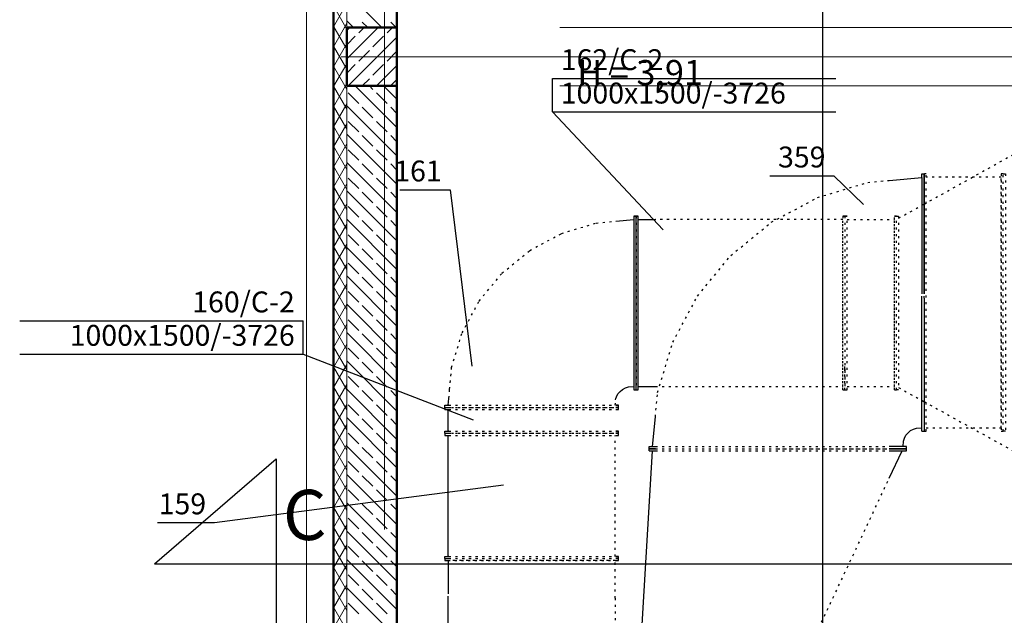
# Model space of a CAD drawing. Extents: x 164709 to 484143, y -180256 to 59023.
# Drawn here: x 315779 to 321671, y -103126 to -99560 of the extents above; entities that cross this region are included whole.
import ezdxf
from ezdxf.enums import TextEntityAlignment as Align

# ---------------------------------------------------------------- set-up
doc = ezdxf.new("R2010")
doc.units = 0
doc.header["$LTSCALE"] = 50
doc.header["$MEASUREMENT"] = 0
for name, pattern in [('CADVENT_HIDDEN', [0.8, 0.25, -0.55]), ('PRZERYWANE', [400, 200, -200]), ('PRZERYWANE1', [120, 60, -60]), ('PUNKTOWA2', [249.721251, 88.19443, -52.91662, 20.415667, -52.916635, 35.277899, 0])]:
    doc.linetypes.add(name, pattern=pattern)
for name, color, linetype, lineweight, true_color in [('_s3upy_Pen_No__140', 7, 'Continuous', 13, 0x8db3cd), ('_s3upy_Pen_No__2', 7, 'Continuous', 50, 0xb6c122), ('niecka_Pen_No__140', 7, 'Continuous', 13, 0x8db3cd), ('obrys budynków_Pen_No__140', 7, 'Continuous', 13, 0x8db3cd), ('obrys budynków_Pen_No__2', 7, 'Continuous', 50, 0xb6c122)]:
    doc.layers.add(name, color=color, linetype=linetype, lineweight=lineweight, true_color=true_color)
for name, color, linetype in [('OPIS-C-2', 1, 'Continuous'), ('OPIS-O-2', 67, 'Continuous'), ('WE-C-2', 94, 'Continuous'), ('WE-O-2', 67, 'Continuous')]:
    doc.layers.add(name, color=color, linetype=linetype)
for name, color, linetype, lineweight in [('SCIANY_Pen_No__4', 7, 'Continuous', 13), ('SCIANY_Pen_No__4_Pen_No__7', 7, 'Continuous', 18), ('TABELKA_Pen_No__5', 7, 'Continuous', 13), ('WE-1parter_Pen_No__252', 7, 'Continuous', 5)]:
    doc.layers.add(name, color=color, linetype=linetype, lineweight=lineweight)
doc.styles.add('GENERATED_STYLE_1', font='ARIAL.TTF')
doc.styles.add('GENERATED_STYLE_7', font='TAHOMA.TTF')

# ---------------------------------------------------------------- blocks, each defined once
blk = doc.blocks.new('A$C332B53AC')
at = {"layer": '_s3upy_Pen_No__140', "color": 252, "linetype": 'Continuous'}
for p, q in [((2925, 46019), (2943.2, 46037.2)), ((2925, 45849.3), (3112.9, 46037.2)), ((2996.6, 46005.7), (3028.1, 46037.2)), ((3166.3, 46005.7), (3197.8, 46037.2)), ((2925, 45934.1), (2975.4, 45984.5)), ((2932.6, 45687.2), (3225, 45979.6)), ((3081.5, 45920.9), (3145.1, 45984.5)), ((2996.6, 45836), (3060.3, 45899.7)), ((3166.3, 45836), (3225, 45894.7)), ((2925, 45764.4), (2975.4, 45814.8)), ((3081.5, 45751.2), (3145.1, 45814.8)), ((3102.3, 45687.2), (3225, 45809.9)), ((3017.5, 45687.2), (3060.3, 45730)), ((3187.2, 45687.2), (3225, 45725))]:
    blk.add_line(p, q, dxfattribs=at)
at = {"layer": '_s3upy_Pen_No__2', "color": 252, "linetype": 'Continuous'}
for p, q in [((3225, 46037.2), (2925, 46037.2)), ((2925, 46037.2), (2925, 45687.2)), ((3225, 45687.2), (3225, 46037.2)), ((2925, 45687.2), (3225, 45687.2))]:
    blk.add_line(p, q, dxfattribs=at)
at = {"layer": 'niecka_Pen_No__140', "color": 252, "linetype": 'PRZERYWANE'}
blk.add_line((2684.3, 18253.5), (2684.3, 54281.9), dxfattribs=at)
at = {"layer": 'niecka_Pen_No__140', "color": 252, "linetype": 'PRZERYWANE1'}
for p, q in [((19200, 46037.2), (3225, 46037.2)), ((19200, 45687.2), (3225, 45687.2))]:
    blk.add_line(p, q, dxfattribs=at)
at = {"layer": 'obrys budynków_Pen_No__140', "color": 252, "linetype": 'Continuous'}
for p, q in [((2925, 52243.5), (2925, 46037.2)), ((3134.9, 46037.2), (2925, 46247.1)), ((2845, 46042), (2925, 46180.6)), ((2919.5, 46037.2), (2845, 46166.2)), ((2965.2, 46037.2), (2925, 46077.4)), ((2850.2, 46037.2), (2845, 46046.2)), ((2845, 45922), (2911.5, 46037.2)), ((2925, 45907.6), (2850.2, 46037.2)), ((2911.5, 46037.2), (2925, 46060.6)), ((2925, 46027.6), (2919.5, 46037.2)), ((2925, 45687.2), (2925, 46037.2)), ((3050, 46037.2), (3017.8, 46069.4)), ((3219.7, 46037.2), (3187.5, 46069.4)), ((2845, 45802), (2925, 45940.6)), ((2925, 45787.6), (2845, 45926.2)), ((2913.7, 45687.2), (2845, 45806.2)), ((2848, 45687.2), (2925, 45820.6)), ((2845, 45682), (2848, 45687.2)), ((2845, 45562), (2917.3, 45687.2)), ((2925, 45547.6), (2845, 45686.2)), ((2925, 45667.6), (2913.7, 45687.2)), ((2917.3, 45687.2), (2925, 45700.6)), ((2925, 45687.2), (2925, 39656)), ((3225, 45438), (2975.8, 45687.2)), ((3081.5, 45666.3), (3060.6, 45687.2)), ((3225, 45607.7), (3145.5, 45687.2)), ((2996.6, 45581.5), (2933, 45645.1)), ((3166.3, 45581.5), (3102.7, 45645.1)), ((2845, 45442), (2925, 45580.6)), ((2925, 45427.6), (2845, 45566.2)), ((3225, 45268.3), (2925, 45568.3)), ((3081.5, 45496.6), (3017.8, 45560.3)), ((3225, 45522.8), (3187.5, 45560.3)), ((2845, 45322), (2925, 45460.6)), ((2925, 45307.6), (2845, 45446.2)), ((2996.6, 45411.8), (2933, 45475.4)), ((3166.3, 45411.8), (3102.7, 45475.4)), ((3225, 45098.5), (2925, 45398.5)), ((3081.5, 45326.9), (3017.8, 45390.6)), ((3225, 45353.1), (3187.5, 45390.6)), ((2845, 45202), (2925, 45340.6)), ((2925, 45187.6), (2845, 45326.2)), ((2996.6, 45242.1), (2933, 45305.7)), ((3166.3, 45242.1), (3102.7, 45305.7)), ((2845, 45082), (2925, 45220.6)), ((2925, 45067.6), (2845, 45206.2)), ((3225, 44928.8), (2925, 45228.8)), ((3081.5, 45157.2), (3017.8, 45220.9)), ((3225, 45183.4), (3187.5, 45220.9)), ((2996.6, 45072.4), (2933, 45136)), ((3166.3, 45072.4), (3102.7, 45136)), ((2845, 44962), (2925, 45100.6)), ((2925, 44947.6), (2845, 45086.2)), ((3225, 44759.1), (2925, 45059.1)), ((3081.5, 44987.5), (3017.8, 45051.2)), ((3225, 45013.7), (3187.5, 45051.2)), ((2845, 44842), (2925, 44980.6)), ((2925, 44827.6), (2845, 44966.2)), ((2996.6, 44902.7), (2933, 44966.3)), ((3166.3, 44902.7), (3102.7, 44966.3)), ((2845, 44722), (2925, 44860.6)), ((2925, 44707.6), (2845, 44846.2)), ((3225, 44589.4), (2925, 44889.4)), ((3081.5, 44817.8), (3017.8, 44881.4)), ((3225, 44844), (3187.5, 44881.4)), ((2996.6, 44733), (2933, 44796.6)), ((3166.3, 44733), (3102.7, 44796.6)), ((2845, 44602), (2925, 44740.6)), ((2925, 44587.6), (2845, 44726.2)), ((3225, 44419.7), (2925, 44719.7)), ((3081.5, 44648.1), (3017.8, 44711.7)), ((3225, 44674.3), (3187.5, 44711.7)), ((2845, 44482), (2925, 44620.6)), ((2925, 44467.6), (2845, 44606.2)), ((2996.6, 44563.3), (2933, 44626.9)), ((3166.3, 44563.3), (3102.7, 44626.9)), ((3225, 44250), (2925, 44550)), ((2845, 44362), (2925, 44500.6)), ((2925, 44347.6), (2845, 44486.2)), ((3081.5, 44478.4), (3017.8, 44542)), ((3225, 44504.6), (3187.5, 44542)), ((2996.6, 44393.5), (2933, 44457.2)), ((3166.3, 44393.5), (3102.7, 44457.2)), ((2845, 44242), (2925, 44380.6)), ((2925, 44227.6), (2845, 44366.2)), ((3225, 44080.3), (2925, 44380.3)), ((3081.5, 44308.7), (3017.8, 44372.3)), ((3225, 44334.9), (3187.5, 44372.3)), ((2845, 44122), (2925, 44260.6)), ((2996.6, 44223.8), (2933, 44287.5)), ((3166.3, 44223.8), (3102.7, 44287.5)), ((2925, 44107.6), (2845, 44246.2)), ((3225, 43910.6), (2925, 44210.6)), ((3081.5, 44139), (3017.8, 44202.6)), ((3225, 44165.2), (3187.5, 44202.6)), ((2845, 44002), (2925, 44140.6)), ((2925, 43987.6), (2845, 44126.2)), ((2996.6, 44054.1), (2933, 44117.8)), ((3166.3, 44054.1), (3102.7, 44117.8)), ((2845, 43882), (2925, 44020.6)), ((3225, 43740.9), (2925, 44040.9)), ((3081.5, 43969.3), (3017.8, 44032.9)), ((3225, 43995.5), (3187.5, 44032.9)), ((2925, 43867.6), (2845, 44006.2)), ((2845, 43762), (2925, 43900.6)), ((2996.6, 43884.4), (2933, 43948.1)), ((3166.3, 43884.4), (3102.7, 43948.1)), ((2925, 43747.6), (2845, 43886.2)), ((3225, 43571.2), (2925, 43871.2)), ((3081.5, 43799.6), (3017.8, 43863.2)), ((3225, 43825.8), (3187.5, 43863.2)), ((2845, 43642), (2925, 43780.6)), ((2996.6, 43714.7), (2933, 43778.4)), ((3166.3, 43714.7), (3102.7, 43778.4)), ((2925, 43627.6), (2845, 43766.2)), ((2845, 43522), (2925, 43660.6)), ((3225, 43401.5), (2925, 43701.5)), ((3081.5, 43629.9), (3017.8, 43693.5)), ((3225, 43656.1), (3187.5, 43693.5)), ((2925, 43507.6), (2845, 43646.2)), ((2996.6, 43545), (2933, 43608.7)), ((3166.3, 43545), (3102.7, 43608.7)), ((2845, 43402), (2925, 43540.6)), ((2925, 43387.6), (2845, 43526.2)), ((3225, 43231.8), (2925, 43531.8)), ((3081.5, 43460.2), (3017.8, 43523.8)), ((3225, 43486.3), (3187.5, 43523.8)), ((2996.6, 43375.3), (2933, 43439)), ((3166.3, 43375.3), (3102.7, 43439)), ((2845, 43282), (2925, 43420.6)), ((2925, 43267.6), (2845, 43406.2)), ((3225, 43062.1), (2925, 43362.1)), ((3081.5, 43290.5), (3017.8, 43354.1)), ((3225, 43316.6), (3187.5, 43354.1)), ((2845, 43162), (2925, 43300.6)), ((2925, 43147.6), (2845, 43286.2)), ((2996.6, 43205.6), (2933, 43269.2)), ((3166.3, 43205.6), (3102.7, 43269.2)), ((3225, 42892.4), (2925, 43192.4)), ((2845, 43042), (2925, 43180.6)), ((2925, 43027.6), (2845, 43166.2)), ((3081.5, 43120.8), (3017.8, 43184.4)), ((3225, 43146.9), (3187.5, 43184.4)), ((2996.6, 43035.9), (2933, 43099.5)), ((3166.3, 43035.9), (3102.7, 43099.5)), ((2845, 42922), (2925, 43060.6)), ((2925, 42907.6), (2845, 43046.2)), ((3225, 42722.7), (2925, 43022.7)), ((3081.5, 42951), (3017.8, 43014.7)), ((3225, 42977.2), (3187.5, 43014.7)), ((2845, 42802), (2925, 42940.6)), ((2925, 42787.6), (2845, 42926.2)), ((2996.6, 42866.2), (2933, 42929.8)), ((3166.3, 42866.2), (3102.7, 42929.8)), ((3225, 42553), (2925, 42853)), ((3081.5, 42781.3), (3017.8, 42845)), ((3225, 42807.5), (3187.5, 42845)), ((2845, 42682), (2925, 42820.6)), ((2925, 42667.6), (2845, 42806.2)), ((2996.6, 42696.5), (2933, 42760.1)), ((3166.3, 42696.5), (3102.7, 42760.1)), ((2845, 42562), (2925, 42700.6)), ((2925, 42547.6), (2845, 42686.2)), ((3225, 42383.3), (2925, 42683.3)), ((3081.5, 42611.6), (3017.8, 42675.3)), ((3225, 42637.8), (3187.5, 42675.3)), ((2845, 42442), (2925, 42580.6)), ((2925, 42427.6), (2845, 42566.2)), ((2996.6, 42526.8), (2933, 42590.4)), ((3166.3, 42526.8), (3102.7, 42590.4))]:
    blk.add_line(p, q, dxfattribs=at)
at = {"layer": 'obrys budynków_Pen_No__2', "color": 252, "linetype": 'Continuous'}
for p, q in [((2845, 52843.5), (2845, 24138.5)), ((3225, 26618.5), (3225, 52243.5))]:
    blk.add_line(p, q, dxfattribs=at)
at = {"layer": 'SCIANY_Pen_No__4', "color": 252, "linetype": 'PUNKTOWA2'}
for p, q in [((3150, 7338), (3150, 57075.6)), ((19787.1, 45862.2), (1378.6, 45862.2))]:
    blk.add_line(p, q, dxfattribs=at)
at = {"layer": 'SCIANY_Pen_No__4_Pen_No__7', "color": 252, "linetype": 'PUNKTOWA2'}
blk.add_line((3150, 7338), (3150, 55912.9), dxfattribs=at)
at = {"layer": 'WE-1parter_Pen_No__252', "color": 252, "linetype": 'PUNKTOWA2'}
blk.add_line((3150, 7338), (3150, 57075.6), dxfattribs=at)
at = {"layer": 'TABELKA_Pen_No__5', "color": 252, "style": 'GENERATED_STYLE_1'}
blk.add_text('H = 3,91', height=150, dxfattribs=at).set_placement((4303.9, 45692.5))
blk = doc.blocks.new('*a4537')
at = {"layer": 'OPIS-C-2'}
for p, q in [((0, 0), (0, 200)), ((0, 200), (1695.8, 200)), ((0, 0), (1695.8, 0))]:
    blk.add_line(p, q, dxfattribs=at)
blk = doc.blocks.new('*a4534')
at = {"layer": 'OPIS-C-2'}
blk.add_line((0, 0), (341.7, 0), dxfattribs=at)
blk = doc.blocks.new('*a4535')
at = {"layer": 'OPIS-C-2'}
blk.add_line((0, 0), (300, 0), dxfattribs=at)
blk = doc.blocks.new('*a4591')
at = {"layer": 'OPIS-O-2'}
blk.add_line((0, 0), (383.3, 0), dxfattribs=at)
blk = doc.blocks.new('*a4536')
at = {"layer": 'OPIS-C-2'}
for p, q in [((0, 200), (1695.8, 200)), ((1695.8, 0), (1695.8, 200)), ((0, 0), (1695.8, 0))]:
    blk.add_line(p, q, dxfattribs=at)
blk = doc.blocks.new('A$C7D2002BC')
at = {"layer": 'OPIS-C-2'}
for points in [[(1005.3, -7311.4), (1668.9, -8018.4), (1668.9, -8018.4)], [(393, -7777.8), (523.3, -8834.5), (523.3, -8834.5)], [(-486.6, -8761.6), (530.6, -9155.2), (530.6, -9155.2)], [(-1016.8, -9770.5), (712.8, -9544.6), (712.8, -9544.6)]]:
    blk.add_lwpolyline(points, dxfattribs=at)
at = {"layer": 'OPIS-O-2'}
blk.add_lwpolyline([(2689.3, -7694.2), (2867.3, -7866.8), (2867.3, -7866.8)], dxfattribs=at)
at = {"layer": 'WE-C-2', "linetype": 'CADVENT_HIDDEN'}
for points in [[(3229, -7863.5), (4201.9, -7322.1)], [(3076.9, -7948.2), (3229, -7863.5)], [(1506, -7935.5), (1506, -8975.5), (1506, -8975.5)], [(1506, -7935.5), (1506, -7935.5)], [(2743.5, -7935.5), (2743.5, -7955.5), (2743.5, -7955.5)], [(2743.5, -8975.5), (2743.5, -8975.5), (2743.5, -7935.5)], [(2756, -7935.5), (2768.5, -7935.5), (2768.5, -7935.5), (2756, -7935.5), (2756, -8849), (2756, -8849), (2756, -8861.5)], [(2756, -7935.5), (2756, -8975.5), (2756, -8975.5), (2756, -8861.5)], [(2756, -7935.5), (2756, -7935.5), (2756, -8849)], [(2756, -8861.5), (2756, -8975.5), (2768.5, -8975.5), (2768.5, -7935.5)], [(2768.5, -7955.5), (3051.9, -7955.5), (3051.9, -7955.5), (3051.9, -7935.5), (3064.4, -7935.5), (3064.4, -7935.5), (3064.4, -7935.5), (3051.9, -7935.5), (3051.9, -7935.5)], [(3051.9, -8975.5), (3051.9, -8975.5), (3051.9, -7935.5)], [(3051.9, -8975.5), (3064.4, -8975.5), (3064.4, -7935.5), (3064.4, -7935.5), (3064.4, -7935.5), (3064.4, -7935.5)], [(385.8, -9026.4), (390.5, -8972.4), (390.5, -8972.4), (402.1, -8840.9), (464.7, -8634.6), (566.4, -8444.4), (703.2, -8277.7), (869.9, -8140.9), (1060, -8039.3), (1266.4, -7976.7), (1385.8, -7966.1)], [(385.8, -9026.4), (390.5, -8972.4), (390.5, -8972.4), (402.1, -8840.9), (464.7, -8634.6), (566.4, -8444.4), (703.2, -8277.7), (869.9, -8140.9), (1060, -8039.3), (1266.4, -7976.7), (1385.8, -7966.1)], [(1621.4, -8955.5), (2743.5, -8955.5), (2743.5, -7955.5), (1621.4, -7955.5)], [(2768.5, -8955.5), (3051.9, -8955.5), (3051.9, -7955.5)], [(1506, -8955.5), (1506, -8955.5), (1506, -8455.5)], [(2756, -8849), (2756, -8836.5)], [(2743.5, -8975.5), (2756, -8975.5), (2756, -8849)], [(2756, -8861.5), (2756, -8849)], [(3076.9, -8962), (3229, -9046)], [(385.8, -9068), (1381.5, -9068), (1382.9, -9036), (1385.8, -9026.6)], [(385.8, -9068), (1385.8, -9068)], [(3229, -9046), (4201.9, -9583.2)], [(361, -9080.5), (361, -9080.5), (1401, -9080.5), (1401, -9080.5)], [(385.8, -9080.5), (1385.8, -9080.5)], [(385.8, -9080.5), (1385.8, -9080.5)], [(385.8, -9093), (1385.8, -9093)], [(361, -9235.5), (1401, -9235.5), (1401, -9235.5)], [(385.8, -9223), (1385.8, -9223)], [(385.8, -9223), (1381, -9223)], [(385.8, -9235.5), (1385.8, -9235.5)], [(385.8, -9235.5), (1385.8, -9235.5)], [(385.8, -9973), (1381, -9973), (1381, -9248)], [(385.8, -9248), (1385.8, -9248)], [(361, -9998), (381, -9998), (381, -9998), (1385.8, -9998)], [(381, -9998), (1381, -9998), (1381, -9998), (385.8, -9998)], [(385.8, -9973), (1385.8, -9973)], [(385.8, -9985.5), (1385.8, -9985.5)], [(385.8, -9985.5), (1385.8, -9985.5)], [(1381, -10222.4), (1381, -9998), (1381, -9998), (1381, -9998), (1381, -9998)], [(381, -10222.4), (381, -10197.4)], [(1381, -10222.4), (1381, -11189.6)]]:
    blk.add_lwpolyline(points, dxfattribs=at)
at = {"layer": 'WE-C-2', "linetype": 'Continuous'}
blk.add_lwpolyline([(1493.5, -8975.5), (1506, -8975.5), (1506, -7935.5), (1493.5, -7935.5)], close=True, dxfattribs=at)
for points in [[(1493.5, -7935.5), (1493.5, -7935.5), (1506, -7935.5), (1506, -7935.5)], [(1506, -7935.5), (1518.5, -7935.5), (1518.5, -7935.5), (1506, -7935.5), (1506, -7935.5)], [(1506, -8975.5), (1506, -8975.5), (1506, -7935.5)], [(1506, -8975.5), (1518.5, -8975.5), (1518.5, -7935.5)], [(1385.8, -7966.1), (1493.5, -7956.6)], [(1385.8, -7966.1), (1493.5, -7956.6)], [(1518.5, -7955.5), (1621.4, -7955.5)], [(1518.5, -7955.5), (1621.4, -7955.5)], [(1518.5, -8955.5), (1621.4, -8955.5)], [(1385.8, -9026.6), (1388.6, -9017.3), (1397.8, -9000), (1410.3, -8984.8), (1425.4, -8972.4), (1442.7, -8963.1), (1461.5, -8957.5), (1493.5, -8956.1)], [(361, -9080.5), (361, -9068), (382.1, -9068), (382.1, -9068), (385.8, -9026.4)], [(361, -9068), (385.8, -9068), (385.8, -9068), (382.1, -9068), (385.8, -9026.4)], [(382.1, -9068), (382.1, -9068)], [(1385.8, -9080.5), (1401, -9080.5), (1401, -9068), (1385.8, -9068)], [(1385.8, -9068), (1401, -9068), (1401, -9068)], [(361, -9093), (361, -9080.5)], [(361, -9080.5), (385.8, -9080.5)], [(361, -9080.5), (385.8, -9080.5)], [(361, -9080.5), (361, -9080.5)], [(361, -9223), (385.8, -9223), (385.8, -9223), (381, -9223), (381, -9093)], [(361, -9093), (385.8, -9093)], [(1385.8, -9093), (1401, -9093), (1401, -9080.5), (1385.8, -9080.5)], [(1401, -9080.5), (1401, -9080.5)], [(361, -9235.5), (361, -9223), (361, -9223), (361, -9223), (381, -9223)], [(361, -9235.5), (385.8, -9235.5)], [(361, -9235.5), (361, -9235.5)], [(361, -9235.5), (361, -9248), (385.8, -9248)], [(361, -9235.5), (385.8, -9235.5)], [(361, -9973), (385.8, -9973), (385.8, -9973), (381, -9973), (381, -9248)], [(381, -9223), (381, -9223)], [(1385.8, -9235.5), (1401, -9235.5), (1401, -9223), (1385.8, -9223)], [(1385.8, -9223), (1401, -9223), (1401, -9223)], [(1385.8, -9248), (1401, -9248), (1401, -9235.5), (1385.8, -9235.5)], [(361, -9985.5), (361, -9973), (381, -9973)], [(361, -9985.5), (385.8, -9985.5)], [(361, -9985.5), (361, -9985.5), (385.8, -9985.5)], [(361, -9985.5), (361, -9998), (385.8, -9998)], [(381, -9998), (381, -10197.4)], [(1385.8, -9985.5), (1401, -9985.5), (1401, -9973), (1385.8, -9973)], [(1385.8, -9973), (1401, -9973), (1401, -9973)], [(1385.8, -9998), (1401, -9998), (1401, -9985.5), (1385.8, -9985.5)], [(381, -11189.6), (381, -10222.4)]]:
    blk.add_lwpolyline(points, dxfattribs=at)
at = {"layer": 'WE-C-2', "linetype": 'CADVENT_HIDDEN'}
for points in [[(1493.5, -7935.5), (1493.5, -7935.5)], [(2743.5, -7935.5), (2756, -7935.5), (2756, -7935.5), (2743.5, -7935.5)], [(3064.4, -8975.5), (3064.4, -7935.5), (3076.9, -7935.5), (3076.9, -8975.5)], [(361, -9998), (361, -9998)], [(381, -9998), (381, -9998)], [(1401, -9973), (1401, -9973)], [(1401, -9998), (1401, -9998)]]:
    blk.add_lwpolyline(points, close=True, dxfattribs=at)
at = {"layer": 'WE-O-2', "linetype": 'Continuous'}
for points in [[(3021.4, -7721.6), (3216.5, -7703.8), (3216.5, -8401.2)], [(3216.5, -7703.8), (3216.5, -7682.6), (3229, -7682.6), (3229, -8401.2)], [(3229, -7682.6), (3232, -7682.6)], [(3229, -8401.2), (3229, -7682.6)], [(3216.5, -9222.6), (3216.5, -8426.2)], [(3229, -8426.2), (3229, -9222.6)], [(3229, -8426.2), (3229, -9222.6)], [(1605.1, -9315.1), (1621.4, -9136.5)], [(3104.5, -9315.1), (3105.9, -9283.1), (3111.6, -9264.4), (3120.8, -9247.1), (3133.3, -9231.9), (3148.4, -9219.5), (3165.7, -9210.3), (3184.5, -9204.6), (3216.5, -9203.2)], [(3216.5, -9222.6), (3229, -9222.6), (3229, -9222.6), (3232, -9222.6)], [(1504.7, -11018.3), (1603.3, -9340.1)], [(1584, -9340.1), (1584, -9327.6), (1621.4, -9327.6), (1584, -9327.6), (1584, -9315.1), (1621.4, -9315.1)], [(1584, -9340.1), (1621.4, -9340.1)], [(3021.4, -9340.1), (3124, -9340.1), (3124, -9327.6), (3021.4, -9327.6), (3124, -9327.6), (3124, -9315.1), (3021.4, -9315.1)], [(3021.4, -9503.5), (3098.1, -9340.1)]]:
    blk.add_lwpolyline(points, dxfattribs=at)
at = {"layer": 'WE-O-2', "linetype": 'CADVENT_HIDDEN'}
for points in [[(3229, -8426.2), (3229, -7682.6), (3229, -7682.6)], [(3232, -9222.6), (3241.5, -9222.6), (3241.5, -7682.6), (3232, -7682.6)], [(3241.5, -9202.6), (3690.7, -9202.6), (3690.7, -7702.6), (3241.5, -7702.6)], [(3690.7, -9222.6), (3703.2, -9222.6), (3703.2, -7682.6), (3690.7, -7682.6)], [(3690.7, -7682.6), (3690.7, -7682.6), (3690.7, -9222.6)], [(1621.4, -9136.5), (1634.7, -8990.5), (1725.8, -8690.4), (1873.6, -8413.7), (2072.6, -8171.3), (2315.1, -7972.3), (2591.7, -7824.4), (2891.9, -7733.4), (3021.4, -7721.6)], [(3216.5, -8426.2), (3216.5, -8401.2)], [(3229, -8426.2), (3229, -8401.2)], [(3229, -8426.2), (3229, -8401.2)], [(3229, -8426.2), (3229, -9222.6), (3229, -9222.6)], [(1621.4, -9315.1), (3021.4, -9315.1)], [(1621.4, -9327.6), (3021.4, -9327.6)], [(1621.4, -9327.6), (3021.4, -9327.6)], [(1621.4, -9340.1), (3021.4, -9340.1)], [(2354, -9327.6), (3104, -9327.6), (3104, -9327.6)], [(2309.9, -11018.3), (3021.4, -9503.5)]]:
    blk.add_lwpolyline(points, dxfattribs=at)
blk.add_lwpolyline([(3703.2, -9222.6), (3703.2, -7682.6), (3715.7, -7682.6), (3715.7, -9222.6), (3703.2, -9222.6)], close=True, dxfattribs=at)
at = {"layer": 'OPIS-C-2'}
for name, p in [('*a4537', (1005.3, -7311.4)), ('*a4535', (93, -7777.8)), ('*a4536', (-2182.4, -8761.6)), ('*a4534', (-1358.4, -9770.5))]:
    blk.add_blockref(name, p, dxfattribs=at)
at = {"layer": 'OPIS-O-2'}
blk.add_blockref('*a4591', (2306, -7694.2), dxfattribs=at)
at = {"layer": 'OPIS-C-2', "style": 'GENERATED_STYLE_7'}
for s, p in [('162/C-2', (1055.3, -7061.4)), ('1000x1500/-3726', (1055.3, -7261.4))]:
    blk.add_text(s, height=125, dxfattribs=at).set_placement(p)
for s, p in [('161', (343, -7727.8)), ('160/C-2', (-536.6, -8511.6)), ('1000x1500/-3726', (-536.6, -8711.6)), ('159', (-1066.8, -9720.5))]:
    blk.add_text(s, height=125, dxfattribs=at).set_placement(p, align=Align.RIGHT)
at = {"layer": 'OPIS-O-2', "style": 'GENERATED_STYLE_7'}
blk.add_text('359', height=125, dxfattribs=at).set_placement((2639.3, -7644.2), align=Align.RIGHT)

msp = doc.modelspace()

# ---------------------------------------------------------------- linework, layer by layer
at = {"color": 7}
for p, q in [((320585.3, -121985.9), (320585.3, -92698.9)), ((316585.3, -102818.1), (317314.3, -102188.4)), ((317314.3, -102188.4), (317314.3, -103275.4)), ((316585.3, -102818.1), (334746.6, -102818.1))]:
    msp.add_line(p, q, dxfattribs=at)

# ---------------------------------------------------------------- block references
for name, p in [('A$C332B53AC', (314811.9, -145644.1)), ('A$C7D2002BC', (317961.9, -92800.7))]:
    msp.add_blockref(name, p)

# ---------------------------------------------------------------- texts
at = {"color": 7, "insert": (317354.4, -102375), "char_height": 300, "width": 2887.657, "attachment_point": 1, "style": 'GENERATED_STYLE_7'}
msp.add_mtext('C', dxfattribs=at)

doc.saveas('drawing.dxf')
